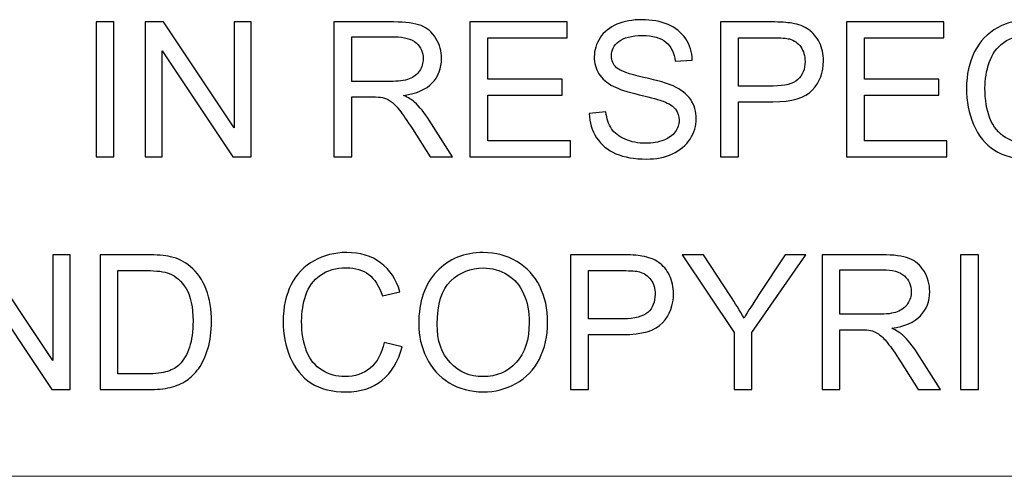
# Model space of a CAD drawing. Units: millimetres. Extents: x -138 to 143, y -94 to 104.
# Drawn here: x -108 to -93, y -85 to -78 of the extents above; entities that cross this region are included whole.
import ezdxf

# ---------------------------------------------------------------- set-up
doc = ezdxf.new("R2010")
doc.units = ezdxf.units.MM
doc.header["$MEASUREMENT"] = 0
doc.layers.add('Layer 1', color=7, linetype='Continuous')

msp = doc.modelspace()

# ---------------------------------------------------------------- linework, layer by layer
at = {"layer": 'Layer 1'}
for points, knots in [([(-107.2643, -79.8183), (-107.2643, -79.8183), (-107.2643, -77.7097), (-107.2643, -77.7097), (-107.2643, -77.7097), (-107.2643, -77.7097), (-106.9845, -77.7097), (-106.9845, -77.7097), (-106.9845, -77.7097), (-106.9845, -77.7097), (-106.9845, -79.8183), (-106.9845, -79.8183), (-106.9845, -79.8183), (-106.9845, -79.8183), (-107.2643, -79.8183), (-107.2643, -79.8183)], [0, 0, 0, 0, 0.2, 0.2, 0.2, 0.2, 0.4, 0.4, 0.4, 0.4, 0.6, 0.6, 0.6, 0.6, 1, 1, 1, 1]), ([(-106.4962, -79.8183), (-106.4962, -79.8183), (-106.4962, -77.7097), (-106.4962, -77.7097), (-106.4962, -77.7097), (-106.4962, -77.7097), (-106.2095, -77.7097), (-106.2095, -77.7097), (-106.2095, -77.7097), (-106.2095, -77.7097), (-105.1032, -79.3648), (-105.1032, -79.3648), (-105.1032, -79.3648), (-105.1032, -79.3648), (-105.1032, -77.7097), (-105.1032, -77.7097), (-105.1032, -77.7097), (-105.1032, -77.7097), (-104.8352, -77.7097), (-104.8352, -77.7097), (-104.8352, -77.7097), (-104.8352, -77.7097), (-104.8352, -79.8183), (-104.8352, -79.8183), (-104.8352, -79.8183), (-104.8352, -79.8183), (-105.1218, -79.8183), (-105.1218, -79.8183), (-105.1218, -79.8183), (-105.1218, -79.8183), (-106.2282, -78.1632), (-106.2282, -78.1632), (-106.2282, -78.1632), (-106.2282, -78.1632), (-106.2282, -79.8183), (-106.2282, -79.8183), (-106.2282, -79.8183), (-106.2282, -79.8183), (-106.4962, -79.8183), (-106.4962, -79.8183)], [0, 0, 0, 0, 0.0909091, 0.0909091, 0.0909091, 0.0909091, 0.1818182, 0.1818182, 0.1818182, 0.1818182, 0.2727273, 0.2727273, 0.2727273, 0.2727273, 0.3636364, 0.3636364, 0.3636364, 0.3636364, 0.4545455, 0.4545455, 0.4545455, 0.4545455, 0.5454545, 0.5454545, 0.5454545, 0.5454545, 0.6363636, 0.6363636, 0.6363636, 0.6363636, 0.7272727, 0.7272727, 0.7272727, 0.7272727, 0.8181818, 0.8181818, 0.8181818, 0.8181818, 1, 1, 1, 1]), ([(-103.5423, -79.8183), (-103.5423, -79.8183), (-103.5423, -77.7097), (-103.5423, -77.7097), (-103.5423, -77.7097), (-103.5423, -77.7097), (-102.6078, -77.7097), (-102.6078, -77.7097), (-102.6078, -77.7097), (-102.4198, -77.7097), (-102.277, -77.7288), (-102.1793, -77.7666), (-102.1793, -77.7666), (-102.0816, -77.8044), (-102.0036, -77.8712), (-101.9452, -77.9669), (-101.9452, -77.9669), (-101.8868, -78.0626), (-101.8578, -78.1686), (-101.8578, -78.2844), (-101.8578, -78.2844), (-101.8578, -78.4341), (-101.9064, -78.5603), (-102.0031, -78.6629), (-102.0031, -78.6629), (-102.0998, -78.7655), (-102.249, -78.8303), (-102.4512, -78.8582), (-102.4512, -78.8582), (-102.3771, -78.8936), (-102.3212, -78.9289), (-102.2829, -78.9633), (-102.2829, -78.9633), (-102.2014, -79.0379), (-102.1243, -79.1316), (-102.0522, -79.244), (-102.0522, -79.244), (-102.0522, -79.244), (-101.6875, -79.8183), (-101.6875, -79.8183), (-101.6875, -79.8183), (-101.6875, -79.8183), (-102.036, -79.8183), (-102.036, -79.8183), (-102.036, -79.8183), (-102.036, -79.8183), (-102.3148, -79.3795), (-102.3148, -79.3795), (-102.3148, -79.3795), (-102.3958, -79.2524), (-102.463, -79.1557), (-102.5155, -79.0884), (-102.5155, -79.0884), (-102.5685, -79.0212), (-102.6157, -78.9746), (-102.6574, -78.9476), (-102.6574, -78.9476), (-102.6986, -78.9211), (-102.7413, -78.9024), (-102.7845, -78.8916), (-102.7845, -78.8916), (-102.8159, -78.8852), (-102.8674, -78.8818), (-102.9396, -78.8818), (-102.9396, -78.8818), (-102.9396, -78.8818), (-103.2626, -78.8818), (-103.2626, -78.8818), (-103.2626, -78.8818), (-103.2626, -78.8818), (-103.2626, -79.8183), (-103.2626, -79.8183), (-103.2626, -79.8183), (-103.2626, -79.8183), (-103.5423, -79.8183), (-103.5423, -79.8183)], [0, 0, 0, 0, 0.05, 0.05, 0.05, 0.05, 0.1, 0.1, 0.1, 0.1, 0.15, 0.15, 0.15, 0.15, 0.2, 0.2, 0.2, 0.2, 0.25, 0.25, 0.25, 0.25, 0.3, 0.3, 0.3, 0.3, 0.35, 0.35, 0.35, 0.35, 0.4, 0.4, 0.4, 0.4, 0.45, 0.45, 0.45, 0.45, 0.5, 0.5, 0.5, 0.5, 0.55, 0.55, 0.55, 0.55, 0.6, 0.6, 0.6, 0.6, 0.65, 0.65, 0.65, 0.65, 0.7, 0.7, 0.7, 0.7, 0.75, 0.75, 0.75, 0.75, 0.8, 0.8, 0.8, 0.8, 0.85, 0.85, 0.85, 0.85, 0.9, 0.9, 0.9, 0.9, 1, 1, 1, 1]), ([(-101.4155, -79.8183), (-101.4155, -79.8183), (-101.4155, -77.7097), (-101.4155, -77.7097), (-101.4155, -77.7097), (-101.4155, -77.7097), (-99.8931, -77.7097), (-99.8931, -77.7097), (-99.8931, -77.7097), (-99.8931, -77.7097), (-99.8931, -77.9571), (-99.8931, -77.9571), (-99.8931, -77.9571), (-99.8931, -77.9571), (-101.1358, -77.9571), (-101.1358, -77.9571), (-101.1358, -77.9571), (-101.1358, -77.9571), (-101.1358, -78.605), (-101.1358, -78.605), (-101.1358, -78.605), (-101.1358, -78.605), (-99.9726, -78.605), (-99.9726, -78.605), (-99.9726, -78.605), (-99.9726, -78.605), (-99.9726, -78.8523), (-99.9726, -78.8523), (-99.9726, -78.8523), (-99.9726, -78.8523), (-101.1358, -78.8523), (-101.1358, -78.8523), (-101.1358, -78.8523), (-101.1358, -78.8523), (-101.1358, -79.5709), (-101.1358, -79.5709), (-101.1358, -79.5709), (-101.1358, -79.5709), (-99.843, -79.5709), (-99.843, -79.5709), (-99.843, -79.5709), (-99.843, -79.5709), (-99.843, -79.8183), (-99.843, -79.8183), (-99.843, -79.8183), (-99.843, -79.8183), (-101.4155, -79.8183), (-101.4155, -79.8183)], [0, 0, 0, 0, 0.0769231, 0.0769231, 0.0769231, 0.0769231, 0.1538462, 0.1538462, 0.1538462, 0.1538462, 0.2307692, 0.2307692, 0.2307692, 0.2307692, 0.3076923, 0.3076923, 0.3076923, 0.3076923, 0.3846154, 0.3846154, 0.3846154, 0.3846154, 0.4615385, 0.4615385, 0.4615385, 0.4615385, 0.5384615, 0.5384615, 0.5384615, 0.5384615, 0.6153846, 0.6153846, 0.6153846, 0.6153846, 0.6923077, 0.6923077, 0.6923077, 0.6923077, 0.7692308, 0.7692308, 0.7692308, 0.7692308, 0.8461538, 0.8461538, 0.8461538, 0.8461538, 1, 1, 1, 1]), ([(-99.5485, -79.1409), (-99.5485, -79.1409), (-99.2864, -79.1174), (-99.2864, -79.1174), (-99.2864, -79.1174), (-99.2742, -79.2234), (-99.2452, -79.3103), (-99.1995, -79.3785), (-99.1995, -79.3785), (-99.1539, -79.4462), (-99.0832, -79.5012), (-98.9875, -79.5434), (-98.9875, -79.5434), (-98.8918, -79.5852), (-98.7838, -79.6063), (-98.664, -79.6063), (-98.664, -79.6063), (-98.5575, -79.6063), (-98.4638, -79.5906), (-98.3823, -79.5586), (-98.3823, -79.5586), (-98.3008, -79.5267), (-98.2405, -79.4831), (-98.2007, -79.4276), (-98.2007, -79.4276), (-98.1609, -79.3721), (-98.1408, -79.3118), (-98.1408, -79.247), (-98.1408, -79.247), (-98.1408, -79.1812), (-98.16, -79.1238), (-98.1982, -79.0742), (-98.1982, -79.0742), (-98.2365, -79.0251), (-98.2998, -78.9839), (-98.3882, -78.95), (-98.3882, -78.95), (-98.4446, -78.9284), (-98.5698, -78.8941), (-98.7637, -78.8474), (-98.7637, -78.8474), (-98.9576, -78.8008), (-99.093, -78.7571), (-99.1706, -78.7159), (-99.1706, -78.7159), (-99.2712, -78.6629), (-99.3458, -78.5971), (-99.3949, -78.5191), (-99.3949, -78.5191), (-99.4445, -78.441), (-99.469, -78.3532), (-99.469, -78.2565), (-99.469, -78.2565), (-99.469, -78.1495), (-99.4386, -78.0498), (-99.3782, -77.9576), (-99.3782, -77.9576), (-99.3178, -77.8648), (-99.23, -77.7946), (-99.1137, -77.7465), (-99.1137, -77.7465), (-98.9978, -77.6984), (-98.8687, -77.6743), (-98.7269, -77.6743), (-98.7269, -77.6743), (-98.5708, -77.6743), (-98.4329, -77.6994), (-98.3136, -77.7499), (-98.3136, -77.7499), (-98.1943, -77.8), (-98.1025, -77.8741), (-98.0382, -77.9723), (-98.0382, -77.9723), (-97.9739, -78.07), (-97.9396, -78.1809), (-97.9347, -78.3046), (-97.9347, -78.3046), (-97.9347, -78.3046), (-98.2027, -78.3252), (-98.2027, -78.3252), (-98.2027, -78.3252), (-98.2169, -78.1922), (-98.2655, -78.0915), (-98.3484, -78.0238), (-98.3484, -78.0238), (-98.4314, -77.9556), (-98.5541, -77.9217), (-98.7161, -77.9217), (-98.7161, -77.9217), (-98.8849, -77.9217), (-99.0081, -77.9526), (-99.0852, -78.0145), (-99.0852, -78.0145), (-99.1622, -78.0763), (-99.201, -78.1509), (-99.201, -78.2383), (-99.201, -78.2383), (-99.201, -78.3139), (-99.1735, -78.3762), (-99.1191, -78.4253), (-99.1191, -78.4253), (-99.0651, -78.4739), (-98.9252, -78.5245), (-98.6984, -78.5755), (-98.6984, -78.5755), (-98.4716, -78.627), (-98.316, -78.6717), (-98.2316, -78.71), (-98.2316, -78.71), (-98.1094, -78.7664), (-98.0186, -78.8376), (-97.9602, -78.9245), (-97.9602, -78.9245), (-97.9018, -79.0109), (-97.8728, -79.1105), (-97.8728, -79.2234), (-97.8728, -79.2234), (-97.8728, -79.3358), (-97.9047, -79.4408), (-97.969, -79.54), (-97.969, -79.54), (-98.0333, -79.6391), (-98.1251, -79.7162), (-98.2454, -79.7712), (-98.2454, -79.7712), (-98.3656, -79.8262), (-98.5006, -79.8536), (-98.6513, -79.8536), (-98.6513, -79.8536), (-98.8417, -79.8536), (-99.0013, -79.8257), (-99.1298, -79.7702), (-99.1298, -79.7702), (-99.2589, -79.7147), (-99.3596, -79.6313), (-99.4327, -79.5194), (-99.4327, -79.5194), (-99.5063, -79.408), (-99.5446, -79.2818), (-99.5485, -79.1409)], [0, 0, 0, 0, 0.0277778, 0.0277778, 0.0277778, 0.0277778, 0.0555556, 0.0555556, 0.0555556, 0.0555556, 0.0833333, 0.0833333, 0.0833333, 0.0833333, 0.1111111, 0.1111111, 0.1111111, 0.1111111, 0.1388889, 0.1388889, 0.1388889, 0.1388889, 0.1666667, 0.1666667, 0.1666667, 0.1666667, 0.1944444, 0.1944444, 0.1944444, 0.1944444, 0.2222222, 0.2222222, 0.2222222, 0.2222222, 0.25, 0.25, 0.25, 0.25, 0.2777778, 0.2777778, 0.2777778, 0.2777778, 0.3055556, 0.3055556, 0.3055556, 0.3055556, 0.3333333, 0.3333333, 0.3333333, 0.3333333, 0.3611111, 0.3611111, 0.3611111, 0.3611111, 0.3888889, 0.3888889, 0.3888889, 0.3888889, 0.4166667, 0.4166667, 0.4166667, 0.4166667, 0.4444444, 0.4444444, 0.4444444, 0.4444444, 0.4722222, 0.4722222, 0.4722222, 0.4722222, 0.5, 0.5, 0.5, 0.5, 0.5277778, 0.5277778, 0.5277778, 0.5277778, 0.5555556, 0.5555556, 0.5555556, 0.5555556, 0.5833333, 0.5833333, 0.5833333, 0.5833333, 0.6111111, 0.6111111, 0.6111111, 0.6111111, 0.6388889, 0.6388889, 0.6388889, 0.6388889, 0.6666667, 0.6666667, 0.6666667, 0.6666667, 0.6944444, 0.6944444, 0.6944444, 0.6944444, 0.7222222, 0.7222222, 0.7222222, 0.7222222, 0.75, 0.75, 0.75, 0.75, 0.7777778, 0.7777778, 0.7777778, 0.7777778, 0.8055556, 0.8055556, 0.8055556, 0.8055556, 0.8333333, 0.8333333, 0.8333333, 0.8333333, 0.8611111, 0.8611111, 0.8611111, 0.8611111, 0.8888889, 0.8888889, 0.8888889, 0.8888889, 0.9166667, 0.9166667, 0.9166667, 0.9166667, 0.9444444, 0.9444444, 0.9444444, 0.9444444, 1, 1, 1, 1]), ([(-97.4929, -79.8183), (-97.4929, -79.8183), (-97.4929, -77.7097), (-97.4929, -77.7097), (-97.4929, -77.7097), (-97.4929, -77.7097), (-96.6968, -77.7097), (-96.6968, -77.7097), (-96.6968, -77.7097), (-96.5569, -77.7097), (-96.4499, -77.7166), (-96.3758, -77.7298), (-96.3758, -77.7298), (-96.2722, -77.747), (-96.1854, -77.7799), (-96.1152, -77.828), (-96.1152, -77.828), (-96.045, -77.8766), (-95.9885, -77.9443), (-95.9458, -78.0312), (-95.9458, -78.0312), (-95.9031, -78.1181), (-95.882, -78.2138), (-95.882, -78.3183), (-95.882, -78.3183), (-95.882, -78.497), (-95.939, -78.6486), (-96.0533, -78.7723), (-96.0533, -78.7723), (-96.1672, -78.8965), (-96.3738, -78.9584), (-96.6723, -78.9584), (-96.6723, -78.9584), (-96.6723, -78.9584), (-97.2132, -78.9584), (-97.2132, -78.9584), (-97.2132, -78.9584), (-97.2132, -78.9584), (-97.2132, -79.8183), (-97.2132, -79.8183), (-97.2132, -79.8183), (-97.2132, -79.8183), (-97.4929, -79.8183), (-97.4929, -79.8183)], [0, 0, 0, 0, 0.0833333, 0.0833333, 0.0833333, 0.0833333, 0.1666667, 0.1666667, 0.1666667, 0.1666667, 0.25, 0.25, 0.25, 0.25, 0.3333333, 0.3333333, 0.3333333, 0.3333333, 0.4166667, 0.4166667, 0.4166667, 0.4166667, 0.5, 0.5, 0.5, 0.5, 0.5833333, 0.5833333, 0.5833333, 0.5833333, 0.6666667, 0.6666667, 0.6666667, 0.6666667, 0.75, 0.75, 0.75, 0.75, 0.8333333, 0.8333333, 0.8333333, 0.8333333, 1, 1, 1, 1]), ([(-95.5227, -79.8183), (-95.5227, -79.8183), (-95.5227, -77.7097), (-95.5227, -77.7097), (-95.5227, -77.7097), (-95.5227, -77.7097), (-94.0002, -77.7097), (-94.0002, -77.7097), (-94.0002, -77.7097), (-94.0002, -77.7097), (-94.0002, -77.9571), (-94.0002, -77.9571), (-94.0002, -77.9571), (-94.0002, -77.9571), (-95.243, -77.9571), (-95.243, -77.9571), (-95.243, -77.9571), (-95.243, -77.9571), (-95.243, -78.605), (-95.243, -78.605), (-95.243, -78.605), (-95.243, -78.605), (-94.0797, -78.605), (-94.0797, -78.605), (-94.0797, -78.605), (-94.0797, -78.605), (-94.0797, -78.8523), (-94.0797, -78.8523), (-94.0797, -78.8523), (-94.0797, -78.8523), (-95.243, -78.8523), (-95.243, -78.8523), (-95.243, -78.8523), (-95.243, -78.8523), (-95.243, -79.5709), (-95.243, -79.5709), (-95.243, -79.5709), (-95.243, -79.5709), (-93.9501, -79.5709), (-93.9501, -79.5709), (-93.9501, -79.5709), (-93.9501, -79.5709), (-93.9501, -79.8183), (-93.9501, -79.8183), (-93.9501, -79.8183), (-93.9501, -79.8183), (-95.5227, -79.8183), (-95.5227, -79.8183)], [0, 0, 0, 0, 0.0769231, 0.0769231, 0.0769231, 0.0769231, 0.1538462, 0.1538462, 0.1538462, 0.1538462, 0.2307692, 0.2307692, 0.2307692, 0.2307692, 0.3076923, 0.3076923, 0.3076923, 0.3076923, 0.3846154, 0.3846154, 0.3846154, 0.3846154, 0.4615385, 0.4615385, 0.4615385, 0.4615385, 0.5384615, 0.5384615, 0.5384615, 0.5384615, 0.6153846, 0.6153846, 0.6153846, 0.6153846, 0.6923077, 0.6923077, 0.6923077, 0.6923077, 0.7692308, 0.7692308, 0.7692308, 0.7692308, 0.8461538, 0.8461538, 0.8461538, 0.8461538, 1, 1, 1, 1]), ([(-92.0624, -79.0786), (-92.0624, -79.0786), (-91.7826, -79.1493), (-91.7826, -79.1493), (-91.7826, -79.1493), (-91.841, -79.3785), (-91.9461, -79.5528), (-92.0977, -79.673), (-92.0977, -79.673), (-92.2494, -79.7933), (-92.4349, -79.8536), (-92.6543, -79.8536), (-92.6543, -79.8536), (-92.8811, -79.8536), (-93.0656, -79.8075), (-93.208, -79.7147), (-93.208, -79.7147), (-93.3503, -79.6225), (-93.4583, -79.4885), (-93.5324, -79.3132), (-93.5324, -79.3132), (-93.6065, -79.1375), (-93.6438, -78.9495), (-93.6438, -78.7483), (-93.6438, -78.7483), (-93.6438, -78.5289), (-93.6021, -78.3375), (-93.5182, -78.174), (-93.5182, -78.174), (-93.4343, -78.0106), (-93.315, -77.8864), (-93.1604, -77.8015), (-93.1604, -77.8015), (-93.0058, -77.7166), (-92.8354, -77.6743), (-92.6499, -77.6743), (-92.6499, -77.6743), (-92.4389, -77.6743), (-92.2617, -77.7278), (-92.1183, -77.8353), (-92.1183, -77.8353), (-91.9745, -77.9428), (-91.8744, -78.0935), (-91.8179, -78.2879), (-91.8179, -78.2879), (-91.8179, -78.2879), (-92.0918, -78.3527), (-92.0918, -78.3527), (-92.0918, -78.3527), (-92.1404, -78.1995), (-92.2116, -78.0876), (-92.3044, -78.0179), (-92.3044, -78.0179), (-92.3971, -77.9477), (-92.514, -77.9129), (-92.6548, -77.9129), (-92.6548, -77.9129), (-92.8163, -77.9129), (-92.9518, -77.9517), (-93.0602, -78.0292), (-93.0602, -78.0292), (-93.1687, -78.1068), (-93.2453, -78.2113), (-93.289, -78.3419), (-93.289, -78.3419), (-93.3332, -78.4729), (-93.3552, -78.6079), (-93.3552, -78.7468), (-93.3552, -78.7468), (-93.3552, -78.926), (-93.3292, -79.0825), (-93.2772, -79.216), (-93.2772, -79.216), (-93.2252, -79.35), (-93.1442, -79.4497), (-93.0342, -79.5159), (-93.0342, -79.5159), (-92.9243, -79.5822), (-92.8055, -79.6151), (-92.6774, -79.6151), (-92.6774, -79.6151), (-92.5213, -79.6151), (-92.3898, -79.5699), (-92.2818, -79.4801), (-92.2818, -79.4801), (-92.1738, -79.3898), (-92.1007, -79.2563), (-92.0624, -79.0786)], [0, 0, 0, 0, 0.0434783, 0.0434783, 0.0434783, 0.0434783, 0.0869565, 0.0869565, 0.0869565, 0.0869565, 0.1304348, 0.1304348, 0.1304348, 0.1304348, 0.173913, 0.173913, 0.173913, 0.173913, 0.2173913, 0.2173913, 0.2173913, 0.2173913, 0.2608696, 0.2608696, 0.2608696, 0.2608696, 0.3043478, 0.3043478, 0.3043478, 0.3043478, 0.3478261, 0.3478261, 0.3478261, 0.3478261, 0.3913043, 0.3913043, 0.3913043, 0.3913043, 0.4347826, 0.4347826, 0.4347826, 0.4347826, 0.4782609, 0.4782609, 0.4782609, 0.4782609, 0.5217391, 0.5217391, 0.5217391, 0.5217391, 0.5652174, 0.5652174, 0.5652174, 0.5652174, 0.6086957, 0.6086957, 0.6086957, 0.6086957, 0.6521739, 0.6521739, 0.6521739, 0.6521739, 0.6956522, 0.6956522, 0.6956522, 0.6956522, 0.7391304, 0.7391304, 0.7391304, 0.7391304, 0.7826087, 0.7826087, 0.7826087, 0.7826087, 0.826087, 0.826087, 0.826087, 0.826087, 0.8695652, 0.8695652, 0.8695652, 0.8695652, 0.9130435, 0.9130435, 0.9130435, 0.9130435, 1, 1, 1, 1]), ([(-103.2626, -78.6403), (-103.2626, -78.6403), (-102.6638, -78.6403), (-102.6638, -78.6403), (-102.6638, -78.6403), (-102.5361, -78.6403), (-102.437, -78.627), (-102.3653, -78.6005), (-102.3653, -78.6005), (-102.2937, -78.5745), (-102.2392, -78.5323), (-102.2024, -78.4739), (-102.2024, -78.4739), (-102.1651, -78.416), (-102.1464, -78.3532), (-102.1464, -78.2849), (-102.1464, -78.2849), (-102.1464, -78.1853), (-102.1822, -78.1028), (-102.2544, -78.0385), (-102.2544, -78.0385), (-102.3266, -77.9742), (-102.4404, -77.9423), (-102.596, -77.9423), (-102.596, -77.9423), (-102.596, -77.9423), (-103.2626, -77.9423), (-103.2626, -77.9423), (-103.2626, -77.9423), (-103.2626, -77.9423), (-103.2626, -78.6403), (-103.2626, -78.6403)], [0, 0, 0, 0, 0.1111111, 0.1111111, 0.1111111, 0.1111111, 0.2222222, 0.2222222, 0.2222222, 0.2222222, 0.3333333, 0.3333333, 0.3333333, 0.3333333, 0.4444444, 0.4444444, 0.4444444, 0.4444444, 0.5555556, 0.5555556, 0.5555556, 0.5555556, 0.6666667, 0.6666667, 0.6666667, 0.6666667, 0.7777778, 0.7777778, 0.7777778, 0.7777778, 1, 1, 1, 1]), ([(-97.2132, -78.711), (-97.2132, -78.711), (-96.6683, -78.711), (-96.6683, -78.711), (-96.6683, -78.711), (-96.4877, -78.711), (-96.3601, -78.6776), (-96.284, -78.6104), (-96.284, -78.6104), (-96.2084, -78.5431), (-96.1706, -78.4489), (-96.1706, -78.3267), (-96.1706, -78.3267), (-96.1706, -78.2388), (-96.1927, -78.1632), (-96.2374, -78.1004), (-96.2374, -78.1004), (-96.282, -78.0376), (-96.3409, -77.9958), (-96.4136, -77.9757), (-96.4136, -77.9757), (-96.4607, -77.9634), (-96.5476, -77.9571), (-96.6737, -77.9571), (-96.6737, -77.9571), (-96.6737, -77.9571), (-97.2132, -77.9571), (-97.2132, -77.9571), (-97.2132, -77.9571), (-97.2132, -77.9571), (-97.2132, -78.711), (-97.2132, -78.711)], [0, 0, 0, 0, 0.1111111, 0.1111111, 0.1111111, 0.1111111, 0.2222222, 0.2222222, 0.2222222, 0.2222222, 0.3333333, 0.3333333, 0.3333333, 0.3333333, 0.4444444, 0.4444444, 0.4444444, 0.4444444, 0.5555556, 0.5555556, 0.5555556, 0.5555556, 0.6666667, 0.6666667, 0.6666667, 0.6666667, 0.7777778, 0.7777778, 0.7777778, 0.7777778, 1, 1, 1, 1]), ([(-102.755, -82.7193), (-102.755, -82.7193), (-102.4752, -82.79), (-102.4752, -82.79), (-102.4752, -82.79), (-102.5336, -83.0192), (-102.6387, -83.1935), (-102.7903, -83.3137), (-102.7903, -83.3137), (-102.942, -83.434), (-103.1275, -83.4943), (-103.3469, -83.4943), (-103.3469, -83.4943), (-103.5737, -83.4943), (-103.7582, -83.4482), (-103.9006, -83.3554), (-103.9006, -83.3554), (-104.0429, -83.2632), (-104.1509, -83.1292), (-104.225, -82.9539), (-104.225, -82.9539), (-104.2991, -82.7782), (-104.3364, -82.5902), (-104.3364, -82.389), (-104.3364, -82.389), (-104.3364, -82.1696), (-104.2947, -81.9782), (-104.2108, -81.8147), (-104.2108, -81.8147), (-104.1269, -81.6513), (-104.0076, -81.5271), (-103.853, -81.4422), (-103.853, -81.4422), (-103.6984, -81.3573), (-103.528, -81.315), (-103.3425, -81.315), (-103.3425, -81.315), (-103.1315, -81.315), (-102.9543, -81.3685), (-102.8109, -81.476), (-102.8109, -81.476), (-102.6671, -81.5835), (-102.567, -81.7342), (-102.5105, -81.9286), (-102.5105, -81.9286), (-102.5105, -81.9286), (-102.7844, -81.9934), (-102.7844, -81.9934), (-102.7844, -81.9934), (-102.833, -81.8402), (-102.9042, -81.7283), (-102.997, -81.6586), (-102.997, -81.6586), (-103.0897, -81.5884), (-103.2066, -81.5536), (-103.3474, -81.5536), (-103.3474, -81.5536), (-103.5089, -81.5536), (-103.6444, -81.5924), (-103.7528, -81.6699), (-103.7528, -81.6699), (-103.8613, -81.7475), (-103.9379, -81.852), (-103.9816, -81.9826), (-103.9816, -81.9826), (-104.0258, -82.1136), (-104.0478, -82.2486), (-104.0478, -82.3875), (-104.0478, -82.3875), (-104.0478, -82.5667), (-104.0218, -82.7232), (-103.9698, -82.8567), (-103.9698, -82.8567), (-103.9178, -82.9907), (-103.8368, -83.0904), (-103.7268, -83.1566), (-103.7268, -83.1566), (-103.6169, -83.2229), (-103.4981, -83.2558), (-103.37, -83.2558), (-103.37, -83.2558), (-103.2139, -83.2558), (-103.0824, -83.2106), (-102.9744, -83.1208), (-102.9744, -83.1208), (-102.8664, -83.0305), (-102.7933, -82.897), (-102.755, -82.7193)], [0, 0, 0, 0, 0.0434783, 0.0434783, 0.0434783, 0.0434783, 0.0869565, 0.0869565, 0.0869565, 0.0869565, 0.1304348, 0.1304348, 0.1304348, 0.1304348, 0.173913, 0.173913, 0.173913, 0.173913, 0.2173913, 0.2173913, 0.2173913, 0.2173913, 0.2608696, 0.2608696, 0.2608696, 0.2608696, 0.3043478, 0.3043478, 0.3043478, 0.3043478, 0.3478261, 0.3478261, 0.3478261, 0.3478261, 0.3913043, 0.3913043, 0.3913043, 0.3913043, 0.4347826, 0.4347826, 0.4347826, 0.4347826, 0.4782609, 0.4782609, 0.4782609, 0.4782609, 0.5217391, 0.5217391, 0.5217391, 0.5217391, 0.5652174, 0.5652174, 0.5652174, 0.5652174, 0.6086957, 0.6086957, 0.6086957, 0.6086957, 0.6521739, 0.6521739, 0.6521739, 0.6521739, 0.6956522, 0.6956522, 0.6956522, 0.6956522, 0.7391304, 0.7391304, 0.7391304, 0.7391304, 0.7826087, 0.7826087, 0.7826087, 0.7826087, 0.826087, 0.826087, 0.826087, 0.826087, 0.8695652, 0.8695652, 0.8695652, 0.8695652, 0.9130435, 0.9130435, 0.9130435, 0.9130435, 1, 1, 1, 1]), ([(-102.2155, -82.4327), (-102.2155, -82.0832), (-102.1213, -81.8093), (-101.9333, -81.6115), (-101.9333, -81.6115), (-101.7453, -81.4137), (-101.5028, -81.315), (-101.2054, -81.315), (-101.2054, -81.315), (-101.0105, -81.315), (-100.8353, -81.3617), (-100.6787, -81.4544), (-100.6787, -81.4544), (-100.5227, -81.5472), (-100.4034, -81.6768), (-100.3214, -81.8432), (-100.3214, -81.8432), (-100.2394, -82.0091), (-100.1982, -82.1976), (-100.1982, -82.4081), (-100.1982, -82.4081), (-100.1982, -82.6216), (-100.2414, -82.8131), (-100.3278, -82.9814), (-100.3278, -82.9814), (-100.4142, -83.1503), (-100.5364, -83.2779), (-100.6944, -83.3643), (-100.6944, -83.3643), (-100.853, -83.4511), (-101.0238, -83.4943), (-101.2069, -83.4943), (-101.2069, -83.4943), (-101.4057, -83.4943), (-101.5829, -83.4462), (-101.7394, -83.3505), (-101.7394, -83.3505), (-101.8955, -83.2548), (-102.0143, -83.1243), (-102.0948, -82.9583), (-102.0948, -82.9583), (-102.1753, -82.7929), (-102.2155, -82.6177), (-102.2155, -82.4327)], [0, 0, 0, 0, 0.0833333, 0.0833333, 0.0833333, 0.0833333, 0.1666667, 0.1666667, 0.1666667, 0.1666667, 0.25, 0.25, 0.25, 0.25, 0.3333333, 0.3333333, 0.3333333, 0.3333333, 0.4166667, 0.4166667, 0.4166667, 0.4166667, 0.5, 0.5, 0.5, 0.5, 0.5833333, 0.5833333, 0.5833333, 0.5833333, 0.6666667, 0.6666667, 0.6666667, 0.6666667, 0.75, 0.75, 0.75, 0.75, 0.8333333, 0.8333333, 0.8333333, 0.8333333, 1, 1, 1, 1]), ([(-109.3317, -83.459), (-109.3317, -83.459), (-109.3317, -81.3504), (-109.3317, -81.3504), (-109.3317, -81.3504), (-109.3317, -81.3504), (-109.045, -81.3504), (-109.045, -81.3504), (-109.045, -81.3504), (-109.045, -81.3504), (-107.9387, -83.0055), (-107.9387, -83.0055), (-107.9387, -83.0055), (-107.9387, -83.0055), (-107.9387, -81.3504), (-107.9387, -81.3504), (-107.9387, -81.3504), (-107.9387, -81.3504), (-107.6707, -81.3504), (-107.6707, -81.3504), (-107.6707, -81.3504), (-107.6707, -81.3504), (-107.6707, -83.459), (-107.6707, -83.459), (-107.6707, -83.459), (-107.6707, -83.459), (-107.9573, -83.459), (-107.9573, -83.459), (-107.9573, -83.459), (-107.9573, -83.459), (-109.0637, -81.8039), (-109.0637, -81.8039), (-109.0637, -81.8039), (-109.0637, -81.8039), (-109.0637, -83.459), (-109.0637, -83.459), (-109.0637, -83.459), (-109.0637, -83.459), (-109.3317, -83.459), (-109.3317, -83.459)], [0, 0, 0, 0, 0.0909091, 0.0909091, 0.0909091, 0.0909091, 0.1818182, 0.1818182, 0.1818182, 0.1818182, 0.2727273, 0.2727273, 0.2727273, 0.2727273, 0.3636364, 0.3636364, 0.3636364, 0.3636364, 0.4545455, 0.4545455, 0.4545455, 0.4545455, 0.5454545, 0.5454545, 0.5454545, 0.5454545, 0.6363636, 0.6363636, 0.6363636, 0.6363636, 0.7272727, 0.7272727, 0.7272727, 0.7272727, 0.8181818, 0.8181818, 0.8181818, 0.8181818, 1, 1, 1, 1]), ([(-107.2019, -83.459), (-107.2019, -83.459), (-107.2019, -81.3504), (-107.2019, -81.3504), (-107.2019, -81.3504), (-107.2019, -81.3504), (-106.4755, -81.3504), (-106.4755, -81.3504), (-106.4755, -81.3504), (-106.3116, -81.3504), (-106.1864, -81.3602), (-106.1, -81.3803), (-106.1, -81.3803), (-105.9793, -81.4083), (-105.8762, -81.4589), (-105.7908, -81.5315), (-105.7908, -81.5315), (-105.6794, -81.6257), (-105.5964, -81.7455), (-105.5414, -81.8918), (-105.5414, -81.8918), (-105.486, -82.038), (-105.4585, -82.2054), (-105.4585, -82.3934), (-105.4585, -82.3934), (-105.4585, -82.5534), (-105.4771, -82.6953), (-105.5144, -82.819), (-105.5144, -82.819), (-105.5518, -82.9426), (-105.5999, -83.0452), (-105.6583, -83.1262), (-105.6583, -83.1262), (-105.7172, -83.2072), (-105.781, -83.271), (-105.8507, -83.3171), (-105.8507, -83.3171), (-105.9199, -83.3638), (-106.0038, -83.3991), (-106.102, -83.4232), (-106.102, -83.4232), (-106.2006, -83.4472), (-106.3135, -83.459), (-106.4411, -83.459), (-106.4411, -83.459), (-106.4411, -83.459), (-107.2019, -83.459), (-107.2019, -83.459)], [0, 0, 0, 0, 0.0769231, 0.0769231, 0.0769231, 0.0769231, 0.1538462, 0.1538462, 0.1538462, 0.1538462, 0.2307692, 0.2307692, 0.2307692, 0.2307692, 0.3076923, 0.3076923, 0.3076923, 0.3076923, 0.3846154, 0.3846154, 0.3846154, 0.3846154, 0.4615385, 0.4615385, 0.4615385, 0.4615385, 0.5384615, 0.5384615, 0.5384615, 0.5384615, 0.6153846, 0.6153846, 0.6153846, 0.6153846, 0.6923077, 0.6923077, 0.6923077, 0.6923077, 0.7692308, 0.7692308, 0.7692308, 0.7692308, 0.8461538, 0.8461538, 0.8461538, 0.8461538, 1, 1, 1, 1]), ([(-99.8395, -83.459), (-99.8395, -83.459), (-99.8395, -81.3504), (-99.8395, -81.3504), (-99.8395, -81.3504), (-99.8395, -81.3504), (-99.0434, -81.3504), (-99.0434, -81.3504), (-99.0434, -81.3504), (-98.9035, -81.3504), (-98.7965, -81.3573), (-98.7224, -81.3705), (-98.7224, -81.3705), (-98.6188, -81.3877), (-98.532, -81.4206), (-98.4618, -81.4687), (-98.4618, -81.4687), (-98.3916, -81.5173), (-98.3351, -81.585), (-98.2924, -81.6719), (-98.2924, -81.6719), (-98.2497, -81.7588), (-98.2286, -81.8545), (-98.2286, -81.959), (-98.2286, -81.959), (-98.2286, -82.1377), (-98.2856, -82.2893), (-98.3999, -82.413), (-98.3999, -82.413), (-98.5138, -82.5372), (-98.7204, -82.5991), (-99.0189, -82.5991), (-99.0189, -82.5991), (-99.0189, -82.5991), (-99.5598, -82.5991), (-99.5598, -82.5991), (-99.5598, -82.5991), (-99.5598, -82.5991), (-99.5598, -83.459), (-99.5598, -83.459), (-99.5598, -83.459), (-99.5598, -83.459), (-99.8395, -83.459), (-99.8395, -83.459)], [0, 0, 0, 0, 0.0833333, 0.0833333, 0.0833333, 0.0833333, 0.1666667, 0.1666667, 0.1666667, 0.1666667, 0.25, 0.25, 0.25, 0.25, 0.3333333, 0.3333333, 0.3333333, 0.3333333, 0.4166667, 0.4166667, 0.4166667, 0.4166667, 0.5, 0.5, 0.5, 0.5, 0.5833333, 0.5833333, 0.5833333, 0.5833333, 0.6666667, 0.6666667, 0.6666667, 0.6666667, 0.75, 0.75, 0.75, 0.75, 0.8333333, 0.8333333, 0.8333333, 0.8333333, 1, 1, 1, 1]), ([(-97.2808, -83.459), (-97.2808, -83.459), (-97.2808, -82.5657), (-97.2808, -82.5657), (-97.2808, -82.5657), (-97.2808, -82.5657), (-98.0937, -81.3504), (-98.0937, -81.3504), (-98.0937, -81.3504), (-98.0937, -81.3504), (-97.7579, -81.3504), (-97.7579, -81.3504), (-97.7579, -81.3504), (-97.7579, -81.3504), (-97.3412, -81.9885), (-97.3412, -81.9885), (-97.3412, -81.9885), (-97.2637, -82.1068), (-97.1915, -82.225), (-97.1257, -82.3433), (-97.1257, -82.3433), (-97.0614, -82.2329), (-96.9834, -82.1092), (-96.8926, -81.9718), (-96.8926, -81.9718), (-96.8926, -81.9718), (-96.4842, -81.3504), (-96.4842, -81.3504), (-96.4842, -81.3504), (-96.4842, -81.3504), (-96.1588, -81.3504), (-96.1588, -81.3504), (-96.1588, -81.3504), (-96.1588, -81.3504), (-97.0011, -82.5657), (-97.0011, -82.5657), (-97.0011, -82.5657), (-97.0011, -82.5657), (-97.0011, -83.459), (-97.0011, -83.459), (-97.0011, -83.459), (-97.0011, -83.459), (-97.2808, -83.459), (-97.2808, -83.459)], [0, 0, 0, 0, 0.0833333, 0.0833333, 0.0833333, 0.0833333, 0.1666667, 0.1666667, 0.1666667, 0.1666667, 0.25, 0.25, 0.25, 0.25, 0.3333333, 0.3333333, 0.3333333, 0.3333333, 0.4166667, 0.4166667, 0.4166667, 0.4166667, 0.5, 0.5, 0.5, 0.5, 0.5833333, 0.5833333, 0.5833333, 0.5833333, 0.6666667, 0.6666667, 0.6666667, 0.6666667, 0.75, 0.75, 0.75, 0.75, 0.8333333, 0.8333333, 0.8333333, 0.8333333, 1, 1, 1, 1]), ([(-95.905, -83.459), (-95.905, -83.459), (-95.905, -81.3504), (-95.905, -81.3504), (-95.905, -81.3504), (-95.905, -81.3504), (-94.9705, -81.3504), (-94.9705, -81.3504), (-94.9705, -81.3504), (-94.7825, -81.3504), (-94.6397, -81.3695), (-94.542, -81.4073), (-94.542, -81.4073), (-94.4443, -81.4451), (-94.3663, -81.5119), (-94.3079, -81.6076), (-94.3079, -81.6076), (-94.2495, -81.7033), (-94.2205, -81.8093), (-94.2205, -81.9251), (-94.2205, -81.9251), (-94.2205, -82.0748), (-94.2691, -82.201), (-94.3658, -82.3036), (-94.3658, -82.3036), (-94.4625, -82.4062), (-94.6117, -82.471), (-94.8139, -82.4989), (-94.8139, -82.4989), (-94.7398, -82.5343), (-94.6839, -82.5696), (-94.6456, -82.604), (-94.6456, -82.604), (-94.5641, -82.6786), (-94.487, -82.7723), (-94.4149, -82.8847), (-94.4149, -82.8847), (-94.4149, -82.8847), (-94.0502, -83.459), (-94.0502, -83.459), (-94.0502, -83.459), (-94.0502, -83.459), (-94.3987, -83.459), (-94.3987, -83.459), (-94.3987, -83.459), (-94.3987, -83.459), (-94.6775, -83.0202), (-94.6775, -83.0202), (-94.6775, -83.0202), (-94.7585, -82.8931), (-94.8257, -82.7964), (-94.8782, -82.7291), (-94.8782, -82.7291), (-94.9312, -82.6619), (-94.9784, -82.6153), (-95.0201, -82.5883), (-95.0201, -82.5883), (-95.0613, -82.5618), (-95.104, -82.5431), (-95.1472, -82.5323), (-95.1472, -82.5323), (-95.1786, -82.5259), (-95.2301, -82.5225), (-95.3023, -82.5225), (-95.3023, -82.5225), (-95.3023, -82.5225), (-95.6253, -82.5225), (-95.6253, -82.5225), (-95.6253, -82.5225), (-95.6253, -82.5225), (-95.6253, -83.459), (-95.6253, -83.459), (-95.6253, -83.459), (-95.6253, -83.459), (-95.905, -83.459), (-95.905, -83.459)], [0, 0, 0, 0, 0.05, 0.05, 0.05, 0.05, 0.1, 0.1, 0.1, 0.1, 0.15, 0.15, 0.15, 0.15, 0.2, 0.2, 0.2, 0.2, 0.25, 0.25, 0.25, 0.25, 0.3, 0.3, 0.3, 0.3, 0.35, 0.35, 0.35, 0.35, 0.4, 0.4, 0.4, 0.4, 0.45, 0.45, 0.45, 0.45, 0.5, 0.5, 0.5, 0.5, 0.55, 0.55, 0.55, 0.55, 0.6, 0.6, 0.6, 0.6, 0.65, 0.65, 0.65, 0.65, 0.7, 0.7, 0.7, 0.7, 0.75, 0.75, 0.75, 0.75, 0.8, 0.8, 0.8, 0.8, 0.85, 0.85, 0.85, 0.85, 0.9, 0.9, 0.9, 0.9, 1, 1, 1, 1]), ([(-93.737, -83.459), (-93.737, -83.459), (-93.737, -81.3504), (-93.737, -81.3504), (-93.737, -81.3504), (-93.737, -81.3504), (-93.4572, -81.3504), (-93.4572, -81.3504), (-93.4572, -81.3504), (-93.4572, -81.3504), (-93.4572, -83.459), (-93.4572, -83.459), (-93.4572, -83.459), (-93.4572, -83.459), (-93.737, -83.459), (-93.737, -83.459)], [0, 0, 0, 0, 0.2, 0.2, 0.2, 0.2, 0.4, 0.4, 0.4, 0.4, 0.6, 0.6, 0.6, 0.6, 1, 1, 1, 1]), ([(-106.9222, -83.2116), (-106.9222, -83.2116), (-106.4726, -83.2116), (-106.4726, -83.2116), (-106.4726, -83.2116), (-106.3337, -83.2116), (-106.2247, -83.1989), (-106.1457, -83.1728), (-106.1457, -83.1728), (-106.0666, -83.1468), (-106.0038, -83.1105), (-105.9567, -83.0634), (-105.9567, -83.0634), (-105.8909, -82.9971), (-105.8394, -82.9078), (-105.8026, -82.7959), (-105.8026, -82.7959), (-105.7658, -82.684), (-105.7471, -82.5485), (-105.7471, -82.389), (-105.7471, -82.389), (-105.7471, -82.1681), (-105.7834, -81.9983), (-105.8556, -81.8795), (-105.8556, -81.8795), (-105.9277, -81.7607), (-106.0156, -81.6812), (-106.1192, -81.641), (-106.1192, -81.641), (-106.1938, -81.612), (-106.314, -81.5978), (-106.4799, -81.5978), (-106.4799, -81.5978), (-106.4799, -81.5978), (-106.9222, -81.5978), (-106.9222, -81.5978), (-106.9222, -81.5978), (-106.9222, -81.5978), (-106.9222, -83.2116), (-106.9222, -83.2116)], [0, 0, 0, 0, 0.0909091, 0.0909091, 0.0909091, 0.0909091, 0.1818182, 0.1818182, 0.1818182, 0.1818182, 0.2727273, 0.2727273, 0.2727273, 0.2727273, 0.3636364, 0.3636364, 0.3636364, 0.3636364, 0.4545455, 0.4545455, 0.4545455, 0.4545455, 0.5454545, 0.5454545, 0.5454545, 0.5454545, 0.6363636, 0.6363636, 0.6363636, 0.6363636, 0.7272727, 0.7272727, 0.7272727, 0.7272727, 0.8181818, 0.8181818, 0.8181818, 0.8181818, 1, 1, 1, 1]), ([(-101.9269, -82.4376), (-101.9269, -82.6913), (-101.8587, -82.8911), (-101.7223, -83.0369), (-101.7223, -83.0369), (-101.5858, -83.1827), (-101.4145, -83.2558), (-101.2083, -83.2558), (-101.2083, -83.2558), (-100.9983, -83.2558), (-100.826, -83.1822), (-100.69, -83.0349), (-100.69, -83.0349), (-100.5546, -82.8877), (-100.4868, -82.6786), (-100.4868, -82.4076), (-100.4868, -82.4076), (-100.4868, -82.2363), (-100.5158, -82.0866), (-100.5737, -81.959), (-100.5737, -81.959), (-100.6316, -81.8314), (-100.7165, -81.7322), (-100.828, -81.6621), (-100.828, -81.6621), (-100.9399, -81.5919), (-101.065, -81.5565), (-101.2039, -81.5565), (-101.2039, -81.5565), (-101.4012, -81.5565), (-101.5711, -81.6243), (-101.7134, -81.7597), (-101.7134, -81.7597), (-101.8558, -81.8952), (-101.9269, -82.121), (-101.9269, -82.4376)], [0, 0, 0, 0, 0.1, 0.1, 0.1, 0.1, 0.2, 0.2, 0.2, 0.2, 0.3, 0.3, 0.3, 0.3, 0.4, 0.4, 0.4, 0.4, 0.5, 0.5, 0.5, 0.5, 0.6, 0.6, 0.6, 0.6, 0.7, 0.7, 0.7, 0.7, 0.8, 0.8, 0.8, 0.8, 1, 1, 1, 1]), ([(-99.5598, -82.3517), (-99.5598, -82.3517), (-99.0149, -82.3517), (-99.0149, -82.3517), (-99.0149, -82.3517), (-98.8343, -82.3517), (-98.7067, -82.3183), (-98.6306, -82.2511), (-98.6306, -82.2511), (-98.555, -82.1838), (-98.5172, -82.0896), (-98.5172, -81.9674), (-98.5172, -81.9674), (-98.5172, -81.8795), (-98.5393, -81.8039), (-98.584, -81.7411), (-98.584, -81.7411), (-98.6286, -81.6783), (-98.6875, -81.6365), (-98.7602, -81.6164), (-98.7602, -81.6164), (-98.8073, -81.6041), (-98.8942, -81.5978), (-99.0203, -81.5978), (-99.0203, -81.5978), (-99.0203, -81.5978), (-99.5598, -81.5978), (-99.5598, -81.5978), (-99.5598, -81.5978), (-99.5598, -81.5978), (-99.5598, -82.3517), (-99.5598, -82.3517)], [0, 0, 0, 0, 0.1111111, 0.1111111, 0.1111111, 0.1111111, 0.2222222, 0.2222222, 0.2222222, 0.2222222, 0.3333333, 0.3333333, 0.3333333, 0.3333333, 0.4444444, 0.4444444, 0.4444444, 0.4444444, 0.5555556, 0.5555556, 0.5555556, 0.5555556, 0.6666667, 0.6666667, 0.6666667, 0.6666667, 0.7777778, 0.7777778, 0.7777778, 0.7777778, 1, 1, 1, 1]), ([(-95.6253, -82.281), (-95.6253, -82.281), (-95.0265, -82.281), (-95.0265, -82.281), (-95.0265, -82.281), (-94.8988, -82.281), (-94.7997, -82.2677), (-94.728, -82.2412), (-94.728, -82.2412), (-94.6564, -82.2152), (-94.6019, -82.173), (-94.5651, -82.1146), (-94.5651, -82.1146), (-94.5278, -82.0567), (-94.5091, -81.9939), (-94.5091, -81.9256), (-94.5091, -81.9256), (-94.5091, -81.826), (-94.5449, -81.7435), (-94.6171, -81.6792), (-94.6171, -81.6792), (-94.6893, -81.6149), (-94.8031, -81.583), (-94.9587, -81.583), (-94.9587, -81.583), (-94.9587, -81.583), (-95.6253, -81.583), (-95.6253, -81.583), (-95.6253, -81.583), (-95.6253, -81.583), (-95.6253, -82.281), (-95.6253, -82.281)], [0, 0, 0, 0, 0.1111111, 0.1111111, 0.1111111, 0.1111111, 0.2222222, 0.2222222, 0.2222222, 0.2222222, 0.3333333, 0.3333333, 0.3333333, 0.3333333, 0.4444444, 0.4444444, 0.4444444, 0.4444444, 0.5555556, 0.5555556, 0.5555556, 0.5555556, 0.6666667, 0.6666667, 0.6666667, 0.6666667, 0.7777778, 0.7777778, 0.7777778, 0.7777778, 1, 1, 1, 1])]:
    msp.add_open_spline(points, degree=3, knots=knots, dxfattribs=at)
at = {"layer": 'Layer 1', "lineweight": 18}
msp.add_open_spline([(-128.6484, -84.8139), (-128.6484, -84.8139), (133.4792, -84.8139), (133.4792, -84.8139)], degree=3, dxfattribs=at)

doc.saveas('drawing.dxf')
